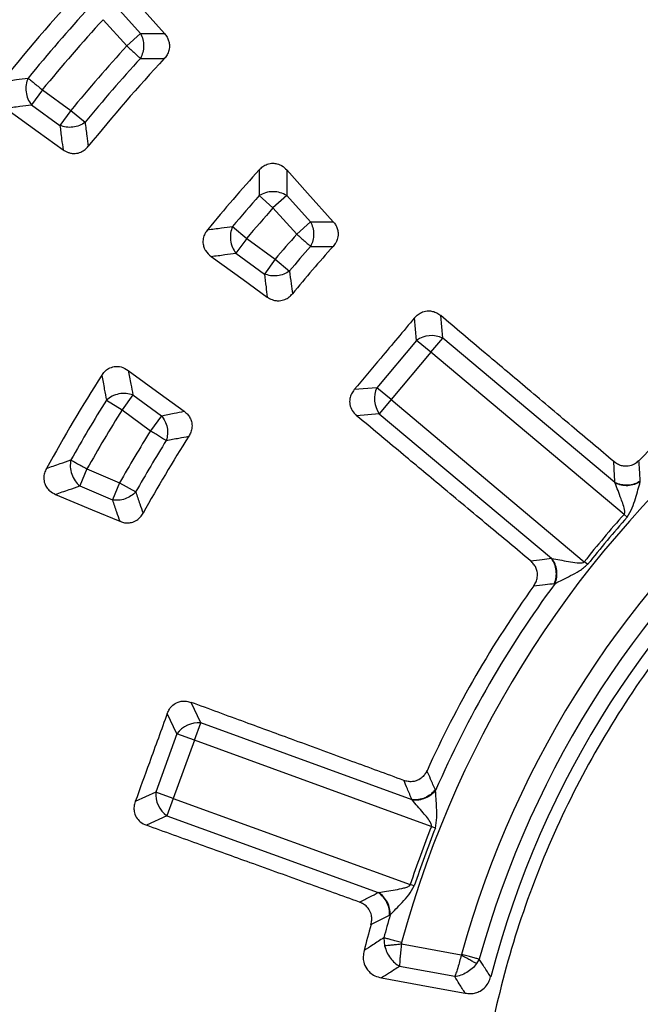
# Model space of a CAD drawing. Units: millimetres. Extents: x 400 to 16400, y 400 to 11480.
# Drawn here: x 5922 to 5995, y 2487 to 2602 of the extents above; entities that cross this region are included whole.
import ezdxf

# ---------------------------------------------------------------- set-up
doc = ezdxf.new("R2010")
doc.units = ezdxf.units.MM
doc.header["$LTSCALE"] = 40

msp = doc.modelspace()

# ---------------------------------------------------------------- linework, layer by layer
at = {"color": 7, "linetype": 'Continuous', "lineweight": 25}
for p, q in [((5933.41, 2603.52), (5936.18, 2600.45)), ((5931.81, 2602.07), (5934.58, 2599)), ((5936.18, 2600.45), (5934.58, 2599)), ((5924.7, 2593.87), (5923.42, 2592.12)), ((5924.7, 2593.87), (5928.03, 2591.45)), ((5923.42, 2592.12), (5926.76, 2589.69)), ((5928.03, 2591.45), (5926.76, 2589.69)), ((5928.03, 2591.45), (5929.7, 2590.07)), ((5950.06, 2581.49), (5951.68, 2580.06)), ((5953.29, 2581.51), (5951.68, 2580.06)), ((5953.29, 2581.51), (5956.06, 2578.43)), ((5951.68, 2580.06), (5954.46, 2576.98)), ((5956.06, 2578.43), (5954.46, 2576.98)), ((5946.95, 2577.88), (5948.61, 2576.49)), ((5948.61, 2576.49), (5947.34, 2574.74)), ((5948.61, 2576.49), (5951.95, 2574.07)), ((5947.34, 2574.74), (5950.67, 2572.32)), ((5951.95, 2574.07), (5950.67, 2572.32)), ((5951.95, 2574.07), (5953.6, 2572.67)), ((5968.48, 2564.56), (5968.25, 2567.2)), ((5971.53, 2564.83), (5971.3, 2567.46)), ((5968.48, 2564.56), (5963.83, 2559.02)), ((5970.13, 2563.17), (5968.48, 2564.56)), ((5970.13, 2563.17), (5971.53, 2564.83)), ((5991.68, 2547.92), (5971.53, 2564.83)), ((5970.13, 2563.17), (5965.49, 2557.63)), ((5992.74, 2544.2), (5970.13, 2563.17)), ((5963.83, 2559.02), (5961.19, 2558.79)), ((5965.49, 2557.63), (5963.83, 2559.02)), ((5932.19, 2557.56), (5934.03, 2556.42)), ((5935.3, 2558.17), (5934.03, 2556.42)), ((5935.3, 2558.17), (5938.63, 2555.74)), ((5965.49, 2557.63), (5964.1, 2555.97)), ((5965.49, 2557.63), (5988.09, 2538.66)), ((5934.03, 2556.42), (5937.36, 2553.99)), ((5938.63, 2555.74), (5937.36, 2553.99)), ((5964.1, 2555.97), (5961.46, 2555.74)), ((5964.1, 2555.97), (5984.25, 2539.06)), ((5929.92, 2549.51), (5929.08, 2547.52)), ((5929.92, 2549.51), (5933.73, 2547.89)), ((5929.08, 2547.52), (5932.89, 2545.9)), ((5933.73, 2547.89), (5932.89, 2545.9)), ((5933.73, 2547.89), (5935.62, 2546.82)), ((5993.11, 2543.87), (5992.74, 2544.2)), ((5988.48, 2538.36), (5988.09, 2538.66)), ((5943.22, 2519.81), (5942.1, 2522.21)), ((5940.44, 2518.52), (5939.32, 2520.92)), ((5942.48, 2517.78), (5943.22, 2519.81)), ((5967.94, 2510.81), (5943.22, 2519.81)), ((5940.44, 2518.52), (5937.97, 2511.72)), ((5942.48, 2517.78), (5940.44, 2518.52)), ((5942.48, 2517.78), (5940.01, 2510.98)), ((5970.2, 2507.69), (5942.48, 2517.78)), ((5937.97, 2511.72), (5935.57, 2510.6)), ((5940.01, 2510.98), (5937.97, 2511.72)), ((5940.01, 2510.98), (5939.27, 2508.95)), ((5940.01, 2510.98), (5967.73, 2500.89)), ((5939.27, 2508.95), (5936.87, 2507.83)), ((5939.27, 2508.95), (5963.99, 2499.95)), ((5970.67, 2507.5), (5970.2, 2507.69)), ((5968.2, 2500.74), (5967.73, 2500.89)), ((5964.64, 2494.66), (5964.74, 2493.71)), ((5973.69, 2492.62), (5966.71, 2493.92)), ((5975.81, 2492.15), (5975.5, 2491.65)), ((5972.94, 2490.12), (5966.49, 2491.32))]:
    msp.add_line(p, q, dxfattribs=at)
at = {"color": 7, "linetype": 'Continuous', "lineweight": 25, "flags": 128}
for points in [[(5938.99, 2600.44), (5935.93, 2603.86), (5933.43, 2606.65)], [(5920.38, 2591.72), (5924.22, 2588.95), (5927.12, 2586.86)], [(5958.72, 2578.44), (5955.73, 2581.77), (5953.28, 2584.5)], [(5944.43, 2574.38), (5948.19, 2571.67), (5951.01, 2569.63)], [(5934.75, 2561.04), (5938.48, 2558.31), (5941.29, 2556.26)], [(5926.24, 2546.54), (5930.53, 2544.74), (5933.75, 2543.39)], [(5964.38, 2489.98), (5970.05, 2488.94), (5974.16, 2488.19)]]:
    msp.add_lwpolyline(points, dxfattribs=at)
at = {"color": 7, "linetype": 'Continuous', "lineweight": 25}
for radius in [445, 439, 397.43]:
    msp.add_circle((6085.02, 2462.05), radius, dxfattribs=at)
for centre, radius, start, end in [((6085.02, 2462.05), 324.7, 18.239, 143.2294), ((6085.02, 2462.05), 323.7, 18.239, 143.2294), ((6085.02, 2462.05), 321.62, 118.6479, 177.7361), ((6085.02, 2462.05), 318.09, 118.6479, 177.5246), ((6085.02, 2462.05), 317.9, 118.6479, 177.5246), ((6085.02, 2462.05), 211.84, 136.9382, 141.1874), ((6085.02, 2462.05), 209.72, 137.5753, 140.5729), ((6085.02, 2462.05), 207.56, 137.5753, 140.5729), ((6085.02, 2462.05), 203.44, 137.687, 140.5035), ((6085.02, 2462.05), 201.28, 137.687, 140.5035), ((6085.02, 2462.05), 199.21, 137.1531, 141.0576), ((6085.02, 2462.05), 182.23, 137.7754, 140.69), ((6085.02, 2462.05), 122.56, 94.6582, 164.8418), ((6085.02, 2462.05), 180.22, 138.4908, 140.0042), ((6085.02, 2462.05), 178.06, 138.4908, 140.0042), ((6085.02, 2462.05), 173.94, 138.6432, 139.9096), ((6085.02, 2462.05), 115.44, 94.9099, 164.5901), ((6085.02, 2462.05), 171.78, 138.6432, 139.9096), ((6085.02, 2462.05), 169.81, 138.0584, 140.5205), ((6085.02, 2462.05), 113.28, 94.9099, 164.5901), ((6085.02, 2462.05), 111.46, 94.0722, 165.4278), ((6085.02, 2462.05), 126.57, 124.3382, 135.6618), ((5970.23, 2562.04), 3.07, 65.1113, 124.8887), ((6085.02, 2462.05), 182.23, 147.31, 151.296), ((5966.62, 2557.73), 3.07, 155.1113, 214.8887), ((6085.02, 2462.05), 180.22, 147.9958, 150.5807), ((6085.02, 2462.05), 178.06, 147.9958, 150.5807), ((6085.02, 2462.05), 173.94, 148.0904, 150.4282), ((6085.02, 2462.05), 171.78, 148.0904, 150.4282), ((6085.02, 2462.05), 169.81, 147.4795, 151.013), ((6085.02, 2462.05), 123.55, 138.3236, 141.6764), ((6085.02, 2462.05), 123.05, 138.3236, 141.6764), ((6085.02, 2462.05), 126.57, 144.3382, 155.6618), ((6085.02, 2462.05), 124.72, 143.5629, 156.4371), ((5942.96, 2516.75), 3.07, 85.1113, 144.8887), ((5941.03, 2511.46), 3.07, 175.1113, 234.8887), ((6085.02, 2462.05), 123.55, 158.3236, 161.6764), ((6085.02, 2462.05), 123.05, 158.3236, 161.6764), ((6085.02, 2462.05), 124.72, 163.5629, 164.8418), ((6085.02, 2462.05), 126.57, 164.3382, 165.7695)]:
    msp.add_arc(centre, radius, start, end, dxfattribs=at)
for points, knots in [([(6463.07, 2352.59), (6464.87, 2359.18), (6468.47, 2372.35), (6472.56, 2392.42), (6475.67, 2412.67), (6477.71, 2433.05), (6478.68, 2453.51), (6478.6, 2473.99), (6477.44, 2494.44), (6475.23, 2514.8), (6471.96, 2535.02), (6467.64, 2555.04), (6462.29, 2574.81), (6455.91, 2594.28), (6448.54, 2613.38), (6440.17, 2632.08), (6430.85, 2650.32), (6420.59, 2668.05), (6409.43, 2685.22), (6397.38, 2701.79), (6384.5, 2717.7), (6370.8, 2732.93), (6356.32, 2747.42), (6341.12, 2761.15), (6325.22, 2774.06), (6308.67, 2786.13), (6291.52, 2797.32), (6273.8, 2807.6), (6255.58, 2816.95), (6236.89, 2825.34), (6217.8, 2832.75), (6198.34, 2839.15), (6178.58, 2844.53), (6158.56, 2848.88), (6138.35, 2852.18), (6117.99, 2854.43), (6097.54, 2855.61), (6077.06, 2855.73), (6056.6, 2854.78), (6036.22, 2852.77), (6015.97, 2849.71), (5995.9, 2845.59), (5976.08, 2840.44), (5956.55, 2834.26), (5937.37, 2827.08), (5918.59, 2818.91), (5900.26, 2809.77), (5882.42, 2799.69), (5865.14, 2788.7), (5848.45, 2776.82), (5832.4, 2764.1), (5817.04, 2750.55), (5802.4, 2736.23), (5788.53, 2721.16), (5775.45, 2705.39), (5763.22, 2688.96), (5751.85, 2671.92), (5741.39, 2654.32), (5731.86, 2636.19), (5723.28, 2617.59), (5715.68, 2598.57), (5709.08, 2579.18), (5703.5, 2559.47), (5698.95, 2539.5), (5695.45, 2519.32), (5693, 2498.99), (5691.61, 2478.55), (5691.28, 2458.07), (5692.02, 2437.6), (5693.82, 2417.2), (5696.68, 2396.92), (5700.6, 2376.81), (5705.55, 2356.94), (5711.53, 2337.35), (5718.52, 2318.1), (5726.5, 2299.23), (5735.45, 2280.81), (5745.35, 2262.88), (5756.16, 2245.48), (5767.87, 2228.68), (5780.43, 2212.5), (5793.82, 2197), (5808, 2182.22), (5822.92, 2168.19), (5838.56, 2154.96), (5854.86, 2142.56), (5871.79, 2131.02), (5889.29, 2120.38), (5907.32, 2110.67), (5925.83, 2101.9), (5944.77, 2094.11), (5964.1, 2087.32), (5983.75, 2081.54), (6003.67, 2076.79), (6023.81, 2073.07), (6044.12, 2070.43), (6064.54, 2068.78), (6078.19, 2068.57), (6085.02, 2068.47)], [0, 0, 0, 0, 0.010416, 0.020834, 0.03125, 0.041666, 0.052084, 0.0625, 0.072916, 0.083334, 0.09375, 0.104166, 0.114584, 0.125, 0.135416, 0.145834, 0.15625, 0.166666, 0.177084, 0.1875, 0.197916, 0.208334, 0.21875, 0.229166, 0.239584, 0.25, 0.260416, 0.270834, 0.28125, 0.291666, 0.302084, 0.3125, 0.322916, 0.333333, 0.34375, 0.354166, 0.364583, 0.375, 0.385416, 0.395833, 0.40625, 0.416666, 0.427083, 0.4375, 0.447916, 0.458333, 0.46875, 0.479166, 0.489583, 0.5, 0.510416, 0.520833, 0.53125, 0.541666, 0.552084, 0.5625, 0.572916, 0.583334, 0.59375, 0.604166, 0.614584, 0.625, 0.635416, 0.645834, 0.65625, 0.666666, 0.677083, 0.6875, 0.697916, 0.708333, 0.71875, 0.729166, 0.739583, 0.75, 0.760415, 0.770833, 0.78125, 0.791665, 0.802083, 0.8125, 0.822916, 0.833333, 0.84375, 0.854166, 0.864583, 0.875, 0.885415, 0.895833, 0.90625, 0.916665, 0.927083, 0.937499, 0.947915, 0.958333, 0.968749, 0.979165, 0.989583, 1, 1, 1, 1]), ([(5936.18, 2600.45), (5936.71, 2600.45), (5937.64, 2600.45), (5938.58, 2600.44), (5938.99, 2600.44)], [0, 0, 0, 0, 0.560109, 1, 1, 1, 1]), ([(5938.99, 2600.44), (5939.1, 2600.31), (5939.3, 2600.06), (5939.49, 2599.62), (5939.6, 2599.09), (5939.55, 2598.51), (5939.32, 2597.95), (5939.08, 2597.66), (5938.96, 2597.52)], [0, 0, 0, 0, 0.152485, 0.298914, 0.443551, 0.655012, 0.832571, 1, 1, 1, 1]), ([(5936.18, 2597.55), (5936.7, 2597.54), (5937.63, 2597.53), (5938.56, 2597.52), (5938.96, 2597.52)], [0, 0, 0, 0, 0.560114, 1, 1, 1, 1]), ([(5919.95, 2594.83), (5920.53, 2594.9), (5921.55, 2595.05), (5922.57, 2595.18), (5923.02, 2595.24)], [0, 0, 0, 0, 0.560131, 1, 1, 1, 1]), ([(5920.38, 2591.72), (5920.95, 2591.79), (5921.96, 2591.93), (5922.98, 2592.06), (5923.42, 2592.12)], [0, 0, 0, 0, 0.560138, 1, 1, 1, 1]), ([(5926.76, 2589.69), (5926.82, 2589.17), (5926.94, 2588.22), (5927.07, 2587.27), (5927.12, 2586.86)], [0, 0, 0, 0, 0.560116, 1, 1, 1, 1]), ([(5929.7, 2590.07), (5929.77, 2589.54), (5929.89, 2588.61), (5930.02, 2587.67), (5930.08, 2587.26)], [0, 0, 0, 0, 0.560121, 1, 1, 1, 1]), ([(5927.12, 2586.86), (5927.31, 2586.74), (5927.61, 2586.56), (5928.1, 2586.43), (5928.61, 2586.4), (5929.18, 2586.54), (5929.71, 2586.85), (5929.96, 2587.13), (5930.08, 2587.26)], [0, 0, 0, 0, 0.1987725, 0.3145565, 0.4563126, 0.6628094, 0.8362961, 1, 1, 1, 1]), ([(5950.07, 2584.52), (5950.21, 2584.65), (5950.48, 2584.92), (5951.03, 2585.2), (5951.6, 2585.31), (5952.1, 2585.24), (5952.44, 2585.13), (5952.85, 2584.92), (5953.1, 2584.68), (5953.28, 2584.5)], [0, 0, 0, 0, 0.159516, 0.310287, 0.498465, 0.627087, 0.719853, 0.788846, 1, 1, 1, 1]), ([(5950.07, 2584.52), (5950.07, 2583.95), (5950.06, 2582.94), (5950.06, 2581.93), (5950.06, 2581.49)], [0, 0, 0, 0, 0.560156, 1, 1, 1, 1]), ([(5953.28, 2584.5), (5953.28, 2583.94), (5953.28, 2582.95), (5953.29, 2581.95), (5953.29, 2581.51)], [0, 0, 0, 0, 0.560166, 1, 1, 1, 1]), ([(5956.06, 2578.43), (5956.56, 2578.44), (5957.44, 2578.44), (5958.33, 2578.44), (5958.72, 2578.44)], [0, 0, 0, 0, 0.560118, 1, 1, 1, 1]), ([(5956.06, 2578.43), (5956.17, 2578.21), (5956.37, 2577.77), (5956.46, 2576.99), (5956.38, 2576.22), (5956.18, 2575.77), (5956.08, 2575.55)], [0, 0, 0, 0, 0.25, 0.5, 0.75, 1, 1, 1, 1]), ([(5958.72, 2578.44), (5958.82, 2578.32), (5959.01, 2578.08), (5959.21, 2577.65), (5959.32, 2577.12), (5959.28, 2576.54), (5959.05, 2575.98), (5958.82, 2575.69), (5958.71, 2575.54)], [0, 0, 0, 0, 0.149472, 0.293346, 0.439021, 0.65228, 0.831323, 1, 1, 1, 1]), ([(5944.02, 2577.5), (5943.91, 2577.35), (5943.69, 2577.04), (5943.49, 2576.46), (5943.47, 2575.87), (5943.61, 2575.39), (5943.87, 2574.87), (5944.19, 2574.58), (5944.43, 2574.38)], [0, 0, 0, 0, 0.1546221, 0.3177755, 0.5108297, 0.6424607, 0.7362933, 1, 1, 1, 1]), ([(5944.02, 2577.5), (5944.57, 2577.57), (5945.54, 2577.7), (5946.52, 2577.83), (5946.95, 2577.88)], [0, 0, 0, 0, 0.560146, 1, 1, 1, 1]), ([(5944.43, 2574.38), (5944.98, 2574.44), (5945.94, 2574.57), (5946.91, 2574.69), (5947.34, 2574.74)], [0, 0, 0, 0, 0.560155, 1, 1, 1, 1]), ([(5956.08, 2575.55), (5956.57, 2575.55), (5957.45, 2575.55), (5958.32, 2575.55), (5958.71, 2575.54)], [0, 0, 0, 0, 0.560125, 1, 1, 1, 1]), ([(5950.67, 2572.32), (5950.74, 2571.82), (5950.85, 2570.92), (5950.96, 2570.02), (5951.01, 2569.63)], [0, 0, 0, 0, 0.560126, 1, 1, 1, 1]), ([(5953.6, 2572.67), (5953.67, 2572.18), (5953.78, 2571.29), (5953.9, 2570.4), (5953.95, 2570.01)], [0, 0, 0, 0, 0.5601339, 1, 1, 1, 1]), ([(5951.01, 2569.63), (5951.19, 2569.52), (5951.48, 2569.33), (5951.97, 2569.2), (5952.48, 2569.17), (5953.05, 2569.3), (5953.58, 2569.61), (5953.83, 2569.88), (5953.95, 2570.01)], [0, 0, 0, 0, 0.196108, 0.311293, 0.453832, 0.661448, 0.835687, 1, 1, 1, 1]), ([(5968.25, 2567.2), (5968.38, 2567.34), (5968.64, 2567.62), (5969.2, 2567.93), (5969.8, 2568.04), (5970.37, 2567.97), (5970.86, 2567.78), (5971.15, 2567.57), (5971.3, 2567.46)], [0, 0, 0, 0, 0.165627, 0.339666, 0.545724, 0.686189, 0.839519, 1, 1, 1, 1]), ([(5968.25, 2567.2), (5966.93, 2565.63), (5964.58, 2562.83), (5962.22, 2560.02), (5961.19, 2558.79)], [0, 0, 0, 0, 0.559976, 1, 1, 1, 1]), ([(5991.55, 2550.37), (5989.91, 2551.76), (5986.44, 2554.68), (5981.41, 2558.93), (5976.3, 2563.24), (5973.01, 2566.01), (5971.3, 2567.46)], [0, 0, 0, 0, 0.243552, 0.513039, 0.745848, 1, 1, 1, 1]), ([(5931.65, 2560.47), (5931.76, 2560.62), (5931.98, 2560.93), (5932.47, 2561.3), (5933.03, 2561.5), (5933.53, 2561.52), (5934.11, 2561.43), (5934.48, 2561.21), (5934.75, 2561.04)], [0, 0, 0, 0, 0.1546221, 0.3177755, 0.5108296, 0.6424607, 0.7362932, 1, 1, 1, 1]), ([(5934.75, 2561.04), (5934.85, 2560.51), (5935.03, 2559.55), (5935.22, 2558.59), (5935.3, 2558.17)], [0, 0, 0, 0, 0.560152, 1, 1, 1, 1]), ([(5931.65, 2560.47), (5931.75, 2559.93), (5931.93, 2558.96), (5932.11, 2557.99), (5932.19, 2557.56)], [0, 0, 0, 0, 0.560143, 1, 1, 1, 1]), ([(5961.19, 2558.79), (5961.07, 2558.63), (5960.84, 2558.31), (5960.64, 2557.71), (5960.63, 2557.03), (5960.9, 2556.3), (5961.27, 2555.93), (5961.46, 2555.74)], [0, 0, 0, 0, 0.176987, 0.34016, 0.546502, 0.762107, 1, 1, 1, 1]), ([(5938.63, 2555.74), (5939.13, 2555.84), (5940.01, 2556.01), (5940.9, 2556.18), (5941.29, 2556.26)], [0, 0, 0, 0, 0.560124, 1, 1, 1, 1]), ([(5941.29, 2556.26), (5941.43, 2556.14), (5941.69, 2555.93), (5941.98, 2555.51), (5942.19, 2555), (5942.23, 2554.42), (5942.11, 2553.82), (5941.92, 2553.5), (5941.84, 2553.34)], [0, 0, 0, 0, 0.15908, 0.31138, 0.453901, 0.661491, 0.835708, 1, 1, 1, 1]), ([(5981.81, 2538.76), (5980.16, 2540.14), (5976.68, 2543.04), (5971.62, 2547.27), (5966.49, 2551.55), (5963.19, 2554.3), (5961.46, 2555.74)], [0, 0, 0, 0, 0.2435524, 0.5130389, 0.7458481, 1, 1, 1, 1]), ([(5939.2, 2552.85), (5939.69, 2552.94), (5940.57, 2553.11), (5941.45, 2553.27), (5941.84, 2553.34)], [0, 0, 0, 0, 0.560131, 1, 1, 1, 1]), ([(5925.18, 2549.57), (5925.71, 2549.76), (5926.66, 2550.1), (5927.62, 2550.43), (5928.04, 2550.57)], [0, 0, 0, 0, 0.560156, 1, 1, 1, 1]), ([(5994.49, 2550.51), (5994.36, 2550.39), (5994.08, 2550.14), (5993.54, 2549.88), (5992.97, 2549.8), (5992.42, 2549.88), (5991.96, 2550.06), (5991.69, 2550.27), (5991.55, 2550.37)], [0, 0, 0, 0, 0.164069, 0.338079, 0.546151, 0.688742, 0.840888, 1, 1, 1, 1]), ([(5991.68, 2547.92), (5991.65, 2548.37), (5991.61, 2549.19), (5991.57, 2550.01), (5991.55, 2550.37)], [0, 0, 0, 0, 0.559858, 1, 1, 1, 1]), ([(5994.64, 2548.08), (5994.61, 2548.54), (5994.56, 2549.35), (5994.51, 2550.15), (5994.49, 2550.51)], [0, 0, 0, 0, 0.559846, 1, 1, 1, 1]), ([(5925.18, 2549.57), (5925.1, 2549.4), (5924.93, 2549.05), (5924.84, 2548.44), (5924.93, 2547.87), (5925.19, 2547.34), (5925.61, 2546.87), (5926.01, 2546.66), (5926.24, 2546.54)], [0, 0, 0, 0, 0.1596007, 0.3104114, 0.4986646, 0.6273384, 0.7887711, 1, 1, 1, 1]), ([(5994.64, 2548.08), (5994.42, 2547.96), (5993.98, 2547.72), (5993.18, 2547.59), (5992.38, 2547.63), (5991.91, 2547.82), (5991.68, 2547.92)], [0, 0, 0, 0, 0.2499977, 0.5, 0.7500023, 1, 1, 1, 1]), ([(5994.64, 2548), (5994.42, 2547.89), (5993.98, 2547.65), (5993.2, 2547.53), (5992.4, 2547.58), (5991.93, 2547.76), (5991.7, 2547.86)], [0, 0, 0, 0, 0.249998, 0.5, 0.750002, 1, 1, 1, 1]), ([(5993.11, 2543.87), (5993.33, 2544.23), (5993.74, 2544.93), (5994.06, 2546.05), (5994.38, 2547.1), (5994.56, 2547.7), (5994.64, 2548)], [0, 0, 0, 0, 0.270528, 0.520612, 0.761234, 1, 1, 1, 1]), ([(5994.64, 2548), (5994.64, 2548.02), (5994.64, 2548.04), (5994.64, 2548.07), (5994.64, 2548.08)], [0, 0, 0, 0, 0.560151, 1, 1, 1, 1]), ([(5926.24, 2546.54), (5926.77, 2546.73), (5927.71, 2547.05), (5928.66, 2547.38), (5929.08, 2547.52)], [0, 0, 0, 0, 0.560166, 1, 1, 1, 1]), ([(5935.62, 2546.82), (5935.78, 2546.36), (5936.06, 2545.53), (5936.35, 2544.7), (5936.48, 2544.34)], [0, 0, 0, 0, 0.560124, 1, 1, 1, 1]), ([(5991.7, 2547.86), (5991.7, 2547.87), (5991.69, 2547.89), (5991.68, 2547.91), (5991.68, 2547.92)], [0, 0, 0, 0, 0.559591, 1, 1, 1, 1]), ([(5992.74, 2544.2), (5992.75, 2544.22), (5992.79, 2544.27), (5992.83, 2544.4), (5992.8, 2545.02), (5992.43, 2545.89), (5992.03, 2547), (5991.81, 2547.57), (5991.7, 2547.86)], [0, 0, 0, 0, 0.020943, 0.044183, 0.095695, 0.469467, 0.733476, 1, 1, 1, 1]), ([(5932.89, 2545.9), (5933.05, 2545.43), (5933.33, 2544.59), (5933.62, 2543.76), (5933.75, 2543.39)], [0, 0, 0, 0, 0.560118, 1, 1, 1, 1]), ([(5933.75, 2543.39), (5933.9, 2543.33), (5934.19, 2543.23), (5934.66, 2543.19), (5935.19, 2543.25), (5935.73, 2543.48), (5936.19, 2543.88), (5936.39, 2544.19), (5936.48, 2544.34)], [0, 0, 0, 0, 0.149503, 0.293347, 0.439022, 0.652281, 0.831323, 1, 1, 1, 1]), ([(5981.81, 2538.76), (5982.26, 2538.82), (5983.08, 2538.92), (5983.89, 2539.02), (5984.25, 2539.06)], [0, 0, 0, 0, 0.560142, 1, 1, 1, 1]), ([(5982.18, 2535.84), (5982.28, 2535.99), (5982.47, 2536.3), (5982.63, 2536.88), (5982.62, 2537.47), (5982.44, 2537.99), (5982.18, 2538.41), (5981.93, 2538.64), (5981.81, 2538.76)], [0, 0, 0, 0, 0.164069, 0.338078, 0.54615, 0.688741, 0.840864, 1, 1, 1, 1]), ([(5984.25, 2539.06), (5984.26, 2539.06), (5984.28, 2539.05), (5984.3, 2539.05), (5984.31, 2539.05)], [0, 0, 0, 0, 0.560402, 1, 1, 1, 1]), ([(5984.6, 2536.12), (5984.68, 2536.36), (5984.84, 2536.83), (5984.83, 2537.64), (5984.65, 2538.42), (5984.38, 2538.85), (5984.25, 2539.06)], [0, 0, 0, 0, 0.2499977, 0.5, 0.7500023, 1, 1, 1, 1]), ([(5984.68, 2536.13), (5984.75, 2536.36), (5984.91, 2536.84), (5984.89, 2537.63), (5984.71, 2538.41), (5984.44, 2538.84), (5984.31, 2539.05)], [0, 0, 0, 0, 0.2499977, 0.4999999, 0.7500021, 1, 1, 1, 1]), ([(5984.31, 2539.05), (5984.61, 2538.99), (5985.21, 2538.88), (5986.22, 2538.69), (5987.07, 2538.55), (5987.65, 2538.5), (5987.92, 2538.55), (5988.03, 2538.6), (5988.07, 2538.64), (5988.09, 2538.66)], [0, 0, 0, 0, 0.266092, 0.530083, 0.786538, 0.904533, 0.959384, 0.980913, 1, 1, 1, 1]), ([(5984.68, 2536.13), (5984.96, 2536.27), (5985.52, 2536.54), (5986.5, 2537.04), (5987.55, 2537.55), (5988.16, 2538.08), (5988.48, 2538.36)], [0, 0, 0, 0, 0.238388, 0.479245, 0.730907, 1, 1, 1, 1]), ([(5982.18, 2535.84), (5982.63, 2535.89), (5983.44, 2535.99), (5984.24, 2536.08), (5984.6, 2536.12)], [0, 0, 0, 0, 0.560155, 1, 1, 1, 1]), ([(5984.6, 2536.12), (5984.61, 2536.12), (5984.64, 2536.12), (5984.67, 2536.13), (5984.68, 2536.13)], [0, 0, 0, 0, 0.55984, 1, 1, 1, 1]), ([(5939.32, 2520.92), (5939.4, 2521.09), (5939.56, 2521.45), (5939.97, 2521.93), (5940.49, 2522.24), (5941.06, 2522.37), (5941.58, 2522.36), (5941.93, 2522.26), (5942.1, 2522.21)], [0, 0, 0, 0, 0.165627, 0.339666, 0.545724, 0.686189, 0.839519, 1, 1, 1, 1]), ([(5966.98, 2513.08), (5964.96, 2513.82), (5960.7, 2515.38), (5954.52, 2517.65), (5948.25, 2519.95), (5944.21, 2521.43), (5942.1, 2522.21)], [0, 0, 0, 0, 0.243552, 0.513039, 0.745848, 1, 1, 1, 1]), ([(5939.32, 2520.92), (5938.62, 2518.99), (5937.37, 2515.56), (5936.12, 2512.12), (5935.57, 2510.6)], [0, 0, 0, 0, 0.559976, 1, 1, 1, 1]), ([(5969.69, 2514.21), (5969.61, 2514.06), (5969.44, 2513.73), (5969.02, 2513.3), (5968.51, 2513.02), (5967.97, 2512.92), (5967.47, 2512.93), (5967.14, 2513.03), (5966.98, 2513.08)], [0, 0, 0, 0, 0.164069, 0.338079, 0.546151, 0.688742, 0.840888, 1, 1, 1, 1]), ([(5970.67, 2511.98), (5970.48, 2512.4), (5970.16, 2513.14), (5969.84, 2513.89), (5969.69, 2514.21)], [0, 0, 0, 0, 0.559846, 1, 1, 1, 1]), ([(5967.94, 2510.81), (5967.76, 2511.24), (5967.44, 2511.99), (5967.12, 2512.75), (5966.98, 2513.08)], [0, 0, 0, 0, 0.559859, 1, 1, 1, 1]), ([(5970.67, 2511.98), (5970.5, 2511.79), (5970.16, 2511.42), (5969.46, 2511.02), (5968.7, 2510.79), (5968.19, 2510.8), (5967.94, 2510.81)], [0, 0, 0, 0, 0.249998, 0.5, 0.750002, 1, 1, 1, 1]), ([(5970.7, 2511.91), (5970.53, 2511.72), (5970.2, 2511.36), (5969.5, 2510.97), (5968.73, 2510.74), (5968.23, 2510.76), (5967.98, 2510.77)], [0, 0, 0, 0, 0.249998, 0.5, 0.750002, 1, 1, 1, 1]), ([(5970.7, 2511.91), (5970.69, 2511.92), (5970.68, 2511.95), (5970.67, 2511.97), (5970.67, 2511.98)], [0, 0, 0, 0, 0.560151, 1, 1, 1, 1]), ([(5970.67, 2507.5), (5970.75, 2507.92), (5970.9, 2508.71), (5970.81, 2509.88), (5970.76, 2510.97), (5970.72, 2511.6), (5970.7, 2511.91)], [0, 0, 0, 0, 0.270528, 0.520612, 0.761234, 1, 1, 1, 1]), ([(5935.57, 2510.6), (5935.51, 2510.41), (5935.4, 2510.03), (5935.42, 2509.4), (5935.65, 2508.76), (5936.15, 2508.17), (5936.62, 2507.95), (5936.87, 2507.83)], [0, 0, 0, 0, 0.1769873, 0.34016, 0.5465023, 0.7621066, 1, 1, 1, 1]), ([(5967.98, 2510.77), (5967.97, 2510.78), (5967.96, 2510.79), (5967.95, 2510.81), (5967.94, 2510.81)], [0, 0, 0, 0, 0.55959, 1, 1, 1, 1]), ([(5970.2, 2507.69), (5970.21, 2507.71), (5970.23, 2507.77), (5970.22, 2507.9), (5969.98, 2508.47), (5969.34, 2509.16), (5968.58, 2510.07), (5968.18, 2510.54), (5967.98, 2510.77)], [0, 0, 0, 0, 0.020943, 0.044183, 0.095695, 0.469467, 0.733476, 1, 1, 1, 1]), ([(5961.79, 2498.84), (5959.77, 2499.57), (5955.51, 2501.11), (5949.31, 2503.34), (5943.03, 2505.61), (5938.98, 2507.07), (5936.87, 2507.83)], [0, 0, 0, 0, 0.243552, 0.513039, 0.745848, 1, 1, 1, 1]), ([(5964.05, 2499.96), (5964.35, 2500.01), (5964.95, 2500.11), (5965.97, 2500.28), (5966.81, 2500.44), (5967.37, 2500.59), (5967.61, 2500.72), (5967.7, 2500.82), (5967.72, 2500.87), (5967.73, 2500.89)], [0, 0, 0, 0, 0.266092, 0.530083, 0.786538, 0.904533, 0.959384, 0.980913, 1, 1, 1, 1]), ([(5965.39, 2497.34), (5965.61, 2497.57), (5966.05, 2498.02), (5966.79, 2498.82), (5967.61, 2499.66), (5968, 2500.37), (5968.2, 2500.74)], [0, 0, 0, 0, 0.238388, 0.479245, 0.730907, 1, 1, 1, 1]), ([(5961.79, 2498.84), (5962.2, 2499.04), (5962.93, 2499.42), (5963.66, 2499.79), (5963.99, 2499.95)], [0, 0, 0, 0, 0.560142, 1, 1, 1, 1]), ([(5963.99, 2499.95), (5964, 2499.95), (5964.02, 2499.96), (5964.04, 2499.96), (5964.05, 2499.96)], [0, 0, 0, 0, 0.560402, 1, 1, 1, 1]), ([(5965.32, 2497.3), (5965.32, 2497.56), (5965.3, 2498.06), (5965.02, 2498.81), (5964.58, 2499.49), (5964.19, 2499.8), (5963.99, 2499.95)], [0, 0, 0, 0, 0.249998, 0.5, 0.750002, 1, 1, 1, 1]), ([(5965.39, 2497.34), (5965.38, 2497.59), (5965.37, 2498.09), (5965.08, 2498.83), (5964.64, 2499.5), (5964.25, 2499.81), (5964.05, 2499.96)], [0, 0, 0, 0, 0.2499977, 0.4999999, 0.7500021, 1, 1, 1, 1]), ([(5963.14, 2496.22), (5963.18, 2496.39), (5963.26, 2496.75), (5963.21, 2497.35), (5963, 2497.89), (5962.66, 2498.32), (5962.27, 2498.63), (5961.95, 2498.77), (5961.79, 2498.84)], [0, 0, 0, 0, 0.164069, 0.338078, 0.54615, 0.688741, 0.840864, 1, 1, 1, 1]), ([(5963.14, 2496.22), (5963.55, 2496.42), (5964.28, 2496.79), (5965, 2497.15), (5965.32, 2497.3)], [0, 0, 0, 0, 0.560155, 1, 1, 1, 1]), ([(5965.32, 2497.3), (5965.34, 2497.31), (5965.36, 2497.32), (5965.38, 2497.34), (5965.39, 2497.34)], [0, 0, 0, 0, 0.55984, 1, 1, 1, 1]), ([(5964.64, 2494.66), (5964.2, 2494.38), (5963.43, 2493.89), (5962.67, 2493.38), (5962.33, 2493.16)], [0, 0, 0, 0, 0.559814, 1, 1, 1, 1]), ([(5966.71, 2493.92), (5966.52, 2493.9), (5966.14, 2493.86), (5965.6, 2493.8), (5965.11, 2493.75), (5964.86, 2493.72), (5964.74, 2493.71)], [0, 0, 0, 0, 0.25, 0.5, 0.75, 1, 1, 1, 1]), ([(5966.71, 2493.92), (5966.68, 2493.67), (5966.61, 2493.15), (5966.54, 2492.45), (5966.5, 2491.8), (5966.49, 2491.49), (5966.49, 2491.32)], [0, 0, 0, 0, 0.239181, 0.500577, 0.709626, 1, 1, 1, 1]), ([(5966.73, 2494.1), (5966.72, 2494.06), (5966.71, 2494), (5966.71, 2493.94), (5966.71, 2493.92)], [0, 0, 0, 0, 0.568832, 1, 1, 1, 1]), ([(5962.33, 2493.16), (5962.29, 2492.93), (5962.2, 2492.48), (5962.28, 2491.74), (5962.56, 2491.1), (5963.03, 2490.57), (5963.62, 2490.17), (5964.11, 2490.05), (5964.38, 2489.98)], [0, 0, 0, 0, 0.164114, 0.319445, 0.51303, 0.645118, 0.806041, 1, 1, 1, 1]), ([(5964.74, 2493.71), (5964.82, 2493.46), (5964.97, 2492.96), (5965.39, 2492.28), (5965.9, 2491.7), (5966.29, 2491.44), (5966.49, 2491.32)], [0, 0, 0, 0, 0.250433, 0.500524, 0.750345, 1, 1, 1, 1]), ([(5973.73, 2492.73), (5973.72, 2492.71), (5973.71, 2492.67), (5973.69, 2492.64), (5973.69, 2492.62)], [0, 0, 0, 0, 0.564842, 1, 1, 1, 1]), ([(5973.69, 2492.62), (5973.62, 2492.38), (5973.5, 2491.87), (5973.31, 2491.2), (5973.11, 2490.57), (5973, 2490.29), (5972.94, 2490.12)], [0, 0, 0, 0, 0.239108, 0.500466, 0.709434, 1, 1, 1, 1]), ([(5975.5, 2491.65), (5975.34, 2491.45), (5975, 2491.05), (5974.35, 2490.58), (5973.65, 2490.25), (5973.18, 2490.16), (5972.94, 2490.12)], [0, 0, 0, 0, 0.250363, 0.500414, 0.75025, 1, 1, 1, 1]), ([(5975.5, 2491.65), (5975.39, 2491.7), (5975.17, 2491.82), (5974.72, 2492.07), (5974.22, 2492.34), (5973.86, 2492.53), (5973.69, 2492.62)], [0, 0, 0, 0, 0.25, 0.5, 0.75, 1, 1, 1, 1]), ([(5977.14, 2490.09), (5976.89, 2490.48), (5976.45, 2491.16), (5976.01, 2491.85), (5975.81, 2492.15)], [0, 0, 0, 0, 0.5598149, 1, 1, 1, 1]), ([(5966.49, 2491.32), (5966.1, 2491.07), (5965.39, 2490.62), (5964.69, 2490.17), (5964.38, 2489.98)], [0, 0, 0, 0, 0.559808, 1, 1, 1, 1]), ([(5974.16, 2488.19), (5973.93, 2488.55), (5973.52, 2489.19), (5973.12, 2489.84), (5972.94, 2490.12)], [0, 0, 0, 0, 0.559847, 1, 1, 1, 1]), ([(5974.16, 2488.19), (5974.37, 2488.16), (5974.78, 2488.11), (5975.37, 2488.2), (5975.99, 2488.44), (5976.53, 2488.88), (5976.94, 2489.47), (5977.08, 2489.89), (5977.14, 2490.09)], [0, 0, 0, 0, 0.160664, 0.314311, 0.456303, 0.663354, 0.836624, 1, 1, 1, 1])]:
    msp.add_open_spline(points, degree=3, knots=knots, dxfattribs=at)
for points in [[(5936.18, 2600.45), (5936.29, 2600.23), (5936.49, 2599.78), (5936.58, 2599), (5936.49, 2598.22), (5936.28, 2597.77), (5936.18, 2597.55)], [(5934.58, 2599), (5934.74, 2598.86), (5935.06, 2598.56), (5935.51, 2598.15), (5935.9, 2597.8), (5936.09, 2597.63), (5936.18, 2597.55)], [(5923.02, 2595.24), (5922.93, 2594.99), (5922.76, 2594.49), (5922.77, 2593.62), (5922.97, 2592.78), (5923.27, 2592.34), (5923.42, 2592.12)], [(5923.02, 2595.24), (5923.12, 2595.16), (5923.31, 2595.01), (5923.72, 2594.67), (5924.19, 2594.28), (5924.53, 2594.01), (5924.7, 2593.87)], [(5929.7, 2590.07), (5929.49, 2589.93), (5929.06, 2589.66), (5928.28, 2589.47), (5927.47, 2589.46), (5927, 2589.62), (5926.76, 2589.69)], [(5953.29, 2581.51), (5953.04, 2581.63), (5952.56, 2581.88), (5951.67, 2581.98), (5950.79, 2581.87), (5950.3, 2581.62), (5950.06, 2581.49)], [(5946.95, 2577.88), (5946.86, 2577.63), (5946.68, 2577.13), (5946.68, 2576.26), (5946.89, 2575.41), (5947.19, 2574.96), (5947.34, 2574.74)], [(5954.46, 2576.98), (5954.62, 2576.84), (5954.95, 2576.55), (5955.4, 2576.15), (5955.8, 2575.8), (5955.99, 2575.63), (5956.08, 2575.55)], [(5953.6, 2572.67), (5953.39, 2572.54), (5952.97, 2572.27), (5952.19, 2572.09), (5951.39, 2572.08), (5950.91, 2572.24), (5950.67, 2572.32)], [(6181.55, 2514.79), (6179.51, 2518.27), (6175.41, 2525.23), (6167.86, 2534.73), (6159.39, 2543.4), (6150, 2551.08), (6139.83, 2557.68), (6128.99, 2563.12), (6117.63, 2567.34), (6105.86, 2570.28), (6093.85, 2571.92), (6081.73, 2572.22), (6069.65, 2571.19), (6057.75, 2568.85), (6046.18, 2565.2), (6035.09, 2560.31), (6024.6, 2554.23), (6014.84, 2547.04), (6005.92, 2538.82), (5997.97, 2529.66), (5991.07, 2519.69), (5985.31, 2509.02), (5980.75, 2497.79), (5977.47, 2486.12), (5975.4, 2474.16), (5975.15, 2466.09), (5975.02, 2462.05)], [(5935.3, 2558.17), (5935.04, 2558.24), (5934.52, 2558.39), (5933.65, 2558.32), (5932.82, 2558.06), (5932.4, 2557.73), (5932.19, 2557.56)], [(5938.63, 2555.74), (5938.78, 2555.54), (5939.08, 2555.14), (5939.32, 2554.37), (5939.38, 2553.58), (5939.26, 2553.09), (5939.2, 2552.85)], [(5937.36, 2553.99), (5937.55, 2553.88), (5937.92, 2553.65), (5938.43, 2553.33), (5938.88, 2553.04), (5939.09, 2552.91), (5939.2, 2552.85)], [(5928.04, 2550.57), (5928, 2550.3), (5927.91, 2549.76), (5928.1, 2548.89), (5928.49, 2548.09), (5928.88, 2547.71), (5929.08, 2547.52)], [(5928.04, 2550.57), (5928.14, 2550.51), (5928.36, 2550.39), (5928.82, 2550.13), (5929.35, 2549.83), (5929.73, 2549.62), (5929.92, 2549.51)], [(5935.62, 2546.82), (5935.44, 2546.66), (5935.08, 2546.32), (5934.38, 2545.99), (5933.62, 2545.82), (5933.13, 2545.87), (5932.89, 2545.9)], [(5966.73, 2494.1), (5966.52, 2494.15), (5966.09, 2494.27), (5965.51, 2494.43), (5964.99, 2494.57), (5964.76, 2494.63), (5964.64, 2494.66)], [(5975.81, 2492.15), (5975.69, 2492.18), (5975.46, 2492.25), (5974.94, 2492.39), (5974.36, 2492.55), (5973.94, 2492.67), (5973.73, 2492.73)]]:
    msp.add_open_spline(points, degree=3, dxfattribs=at)

doc.saveas('drawing.dxf')
